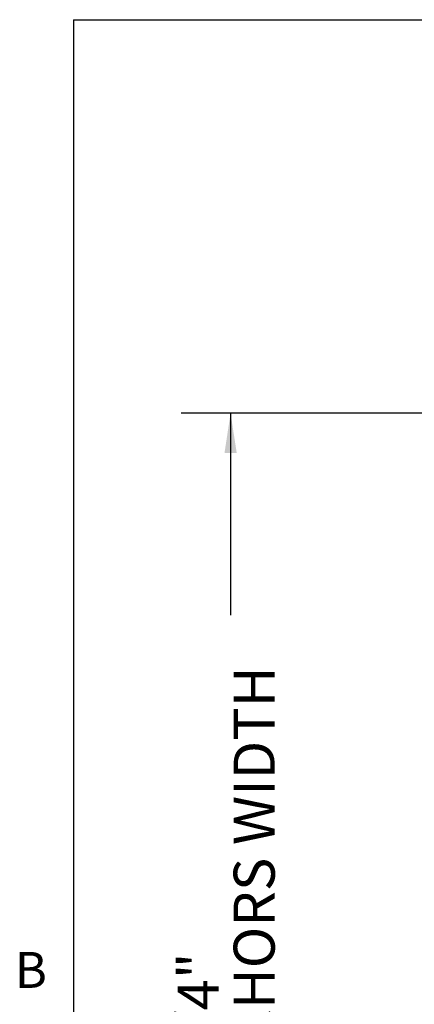
# Paper-space layout 'PDF' of a CAD drawing. Units: inches. Extents: x 0.1 to 10.8, y 0.2 to 8.4.
# Drawn here: x 0.2 to 1, y 6.2 to 8.2 of the extents above; entities that cross this region are included whole.
import ezdxf

# ---------------------------------------------------------------- set-up
doc = ezdxf.new("R2010")
doc.units = ezdxf.units.IN
doc.header["$MEASUREMENT"] = 0
doc.layers.add('FORMAT', color=7, linetype='Continuous')
doc.styles.add('SLDTEXTSTYLE0', font='ARIAL.TTF', dxfattribs={"width": 0.948})
doc.dimstyles.new('SLDDIMSTYLE6', dxfattribs={"dimtxt": 0.080892, "dimasz": 0.080892, "dimexe": 0, "dimexo": 0.0625, "dimgap": 0.020223, "dimtad": 0, "dimlfac": 28, "dimrnd": 1e-09, "dimzin": 12, "dimdsep": 46, "dimtxsty": 'SLDTEXTSTYLE0', "dimsah": 1, "dimcen": 0.09, "dimadec": 0, "dimazin": 3, "dimtfac": 1, "dimtofl": 0, "dimtmove": 0, "dimatfit": 3, "dimfxl": 0, "dimfrac": 2, "dimtolj": 1, "dimtzin": 12, "dimarcsym": 0})

# ---------------------------------------------------------------- blocks, each defined once
blk = doc.blocks.new('*D42')
at = {"layer": 'FORMAT'}
for p, q in [((1.5362, 7.3944), (0.5487, 7.3944)), ((0.6487, 7.3944), (0.6487, 6.9848)), ((0.6487, 4.7962), (0.6487, 5.2058)), ((1.5445, 4.7962), (0.5487, 4.7962))]:
    blk.add_line(p, q, dxfattribs=at)
for points in [[(0.6487, 7.3944), (0.6363, 7.3135), (0.6612, 7.3135)], [(0.6487, 4.7962), (0.6612, 4.8771), (0.6363, 4.8771)]]:
    blk.add_solid(points, dxfattribs=at)
at = {"layer": 'FORMAT', "attachment_point": 1, "rotation": 90, "style": 'SLDTEXTSTYLE0'}
for s, insert, char_height in [('OUTSIDE OF ANCHORS WIDTH', (0.6549, 5.284), 0.083333), ('72 3/4"', (0.5413, 5.9249), 0.08333)]:
    blk.add_mtext(s, dxfattribs=dict(at, insert=insert, char_height=char_height))

psp = doc.layouts.new('PDF')

# ---------------------------------------------------------------- linework, layer by layer
at = {"color": 8, "linetype": 'Continuous', "lineweight": 0}
for q in [(10.629927, 8.1920732), (0.329927, 0.3920732)]:
    psp.add_line((0.329927, 8.1920732), q, dxfattribs=at)
at = {"layer": 'FORMAT'}
for q in [(10.629927, 8.1920732), (0.329927, 0.3920732)]:
    psp.add_line((0.329927, 8.1920732), q, dxfattribs=at)

# ---------------------------------------------------------------- texts
at = {"layer": 'FORMAT', "insert": (0.2108057, 6.3025245), "char_height": 0.0729167, "attachment_point": 1, "style": 'SLDTEXTSTYLE0'}
psp.add_mtext('B', dxfattribs=at)

# ---------------------------------------------------------------- dimensions: what is measured, and where the dimension line sits
at = {"layer": 'FORMAT'}
dim = psp.add_linear_dim(base=(0.6487308, 4.7962081), p1=(1.6361816, 7.3944224), p2=(1.6445387, 4.7962081), angle=90, text='<>\\POUTSIDE OF ANCHORS WIDTH', dimstyle='SLDDIMSTYLE6', dxfattribs=at)
dim.commit()
dim.dimension.update_dxf_attribs({"geometry": '*D42', "text_midpoint": (0.6487308, 6.0953153), "dimtype": 160})

doc.saveas('drawing.dxf')
